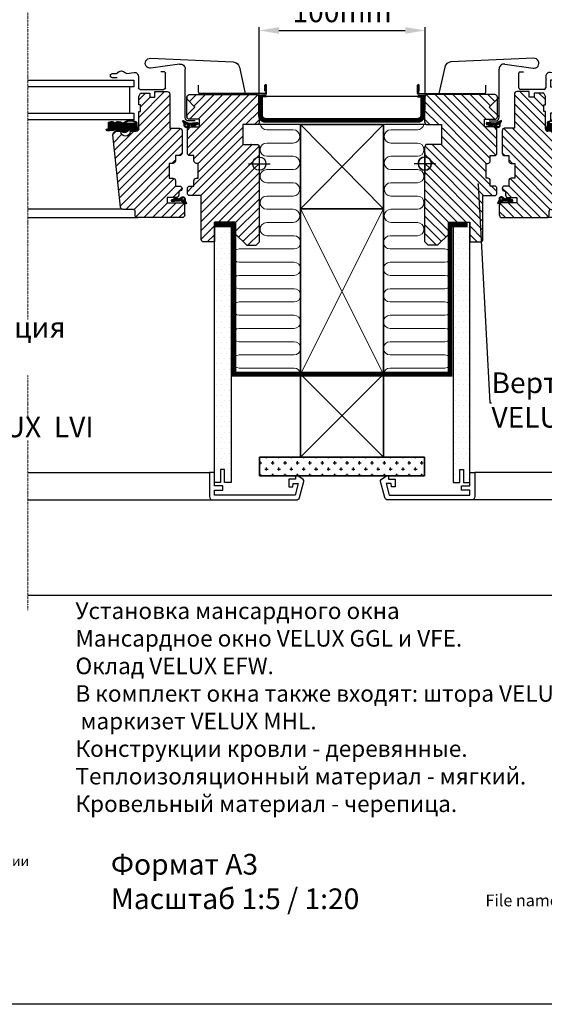
# Model space of a CAD drawing. Units: millimetres. Extents: x 1281 to 4435, y 1096 to 2761.
# Drawn here: x 2836 to 3153, y 1186 to 1780 of the extents above; entities that cross this region are included whole.
import ezdxf

# ---------------------------------------------------------------- set-up
doc = ezdxf.new("R2010")
doc.units = ezdxf.units.MM
for name, pattern in [('ACAD_ISO03W100', [30, 12, -18]), ('ACAD_ISO14W100', [24, 12, -3, 0, -3, 0, -3, 0, -3]), ('DASHDOT', [1, 0.5, -0.25, 0, -0.25]), ('HIDDEN', [0.375, 0.25, -0.125])]:
    doc.linetypes.add(name, pattern=pattern)
for name, color, linetype, lineweight in [('VELUX_1', 1, 'Continuous', 9), ('VELUX_4', 4, 'Continuous', 35), ('VELUX_5h', 5, 'ACAD_ISO03W100', 35), ('VELUX_6DH', 6, 'DASHDOT', 9), ('VELUX_DIM', 2, 'Continuous', 13), ('VELUX_INSU', 2, 'Continuous', 13), ('VELUX_TXT2', 7, 'Continuous', 13)]:
    doc.layers.add(name, color=color, linetype=linetype, lineweight=lineweight)
for name, color, linetype in [('VELUX_FLASHING', 4, 'Continuous'), ('VELUX_FRAME', 7, 'Continuous'), ('VELUX_GASKET', 1, 'Continuous'), ('VELUX_HATCH', 1, 'Continuous'), ('VELUX_INSIDE-COVERING', 7, 'Continuous'), ('VELUX_INSULATION', 1, 'Continuous'), ('VELUX_LINNING', 2, 'Continuous'), ('VELUX_ROOFCONSTRUCTION', 7, 'Continuous'), ('VELUX_ROOFWINDOW', 7, 'Continuous'), ('VELUX_VAPOUR-BARRIER', 1, 'HIDDEN'), ('ШТРИХОВКА', 6, 'Continuous')]:
    doc.layers.add(name, color=color, linetype=linetype)
doc.styles.add('ROMANS', font='romans.shx', dxfattribs={"height": 12.5})
doc.styles.get("Standard").update_dxf_attribs({"font": 'arial.ttf'})
doc.styles.add('Verdana', font='verdana.ttf')
doc.dimstyles.new('ISO-25', dxfattribs={"dimtxt": 2.5, "dimasz": 2.5, "dimexe": 1.25, "dimexo": 0.625, "dimtad": 1, "dimtxsty": 'Standard', "dimcen": 2.5, "dimadec": 0, "dimazin": 0, "dimtfac": 1, "dimtmove": 0, "dimatfit": 3, "dimfxl": 1, "dimarcsym": 0})
doc.dimstyles.new('MLS_A3_1T5', dxfattribs={"dimtxt": 8, "dimasz": 12, "dimexe": 2, "dimexo": 0, "dimgap": 5, "dimtad": 1, "dimdec": 0, "dimzin": 0, "dimdsep": 46, "dimtxsty": 'ROMANS', "dimcen": 0.09, "dimclrd": 256, "dimclre": 256, "dimclrt": 4, "dimadec": 0, "dimazin": 0, "dimtfac": 1, "dimtdec": 0, "dimtix": 1, "dimtmove": 0, "dimatfit": 3, "dimfxl": 1, "dimtolj": 1, "dimtzin": 0, "dimarcsym": 0})
pattern_1 = [(45, (1610.0256, 1262.8227), (-4.419417, 4.419417), []), (135, (1610.0256, 1262.8227), (-4.419417, -4.419417), [])]
pattern_2 = [(0, (-629.6634, -8784.3074), (1.5875, 3.175), [0, -3.175])]
pattern_3 = [(315, (2373.6612, 873.466), (2.6516504, 2.6516504), [])]

# ---------------------------------------------------------------- blocks, each defined once
blk = doc.blocks.new('*D11')
at = {"layer": 'DEFPOINTS', "color": 0, "transparency": 16777216}
for p in [(3080.92, 1773.98), (2980.6, 1726.22), (3080.92, 1726.22)]:
    blk.add_point(p, dxfattribs=at)
at = {"layer": 'VELUX_DIM', "lineweight": -2, "transparency": 16777216}
for p, q in [((2980.6, 1726.22), (2980.6, 1775.98)), ((2992.6, 1773.98), (3068.92, 1773.98)), ((3080.92, 1726.22), (3080.92, 1775.98))]:
    blk.add_line(p, q, dxfattribs=at)
at = {"layer": 'VELUX_DIM', "transparency": 16777216}
for points in [[(2992.6, 1775.98), (2992.6, 1771.98), (2980.6, 1773.98)], [(3068.92, 1775.98), (3068.92, 1771.98), (3080.92, 1773.98)]]:
    blk.add_solid(points, dxfattribs=at)
at = {"layer": 'VELUX_DIM', "transparency": 16777216, "insert": (3030.76, 1785.23), "char_height": 12.5, "attachment_point": 5, "style": 'ROMANS'}
blk.add_mtext('\\A1;100mm', dxfattribs=at)
blk = doc.blocks.new('A$C00F818CA')
at = {"layer": 'VELUX_ROOFWINDOW', "color": 1}
for p, q in [((0, 9.19), (9.19, 0)), ((0, 0), (9.19, 9.19))]:
    blk.add_line(p, q, dxfattribs=at)
blk.add_circle((4.6, 4.6), 4, dxfattribs=at)
blk = doc.blocks.new('A$C4B23189F')
at = {"layer": 'VELUX_HATCH'}
h = blk.add_hatch(dxfattribs=at)
h.set_pattern_fill('ANSI31', color=256, scale=30, angle=270, style=0)
h.set_pattern_definition(pattern_3)
h.paths.add_polyline_path([(41.26, 14), (41.26, 2), (47.76, 2, 0.414207), (49.26, 3.5), (49.26, 30), (56.16, 30, 0.414226), (57.66, 31.5), (57.66, 34.3, 0.414225), (56.16, 35.8), (53.66, 35.8), (53.66, 39, 0.414211), (52.16, 40.5), (51.16, 40.5), (51.16, 49.3), (18.16, 49.3, -0.233105), (16.6, 46.13)])
h.paths.add_polyline_path([(14.16, 2), (16.16, 0), (21.76, 0), (28.76, 7), (28.76, 14), (41.26, 14), (16.6, 46.13, -0.165162), (14.16, 45.3)])
h.paths.add_polyline_path([(24.16, 60.9), (15.66, 60.9, 0.414225), (14.16, 59.4), (14.16, 53.3, -0.414213), (18.16, 49.3), (20.66, 49.3), (51.16, 49.3), (51.16, 49.5), (52.16, 49.5, 0.414212), (53.66, 51), (53.66, 54.2), (56.16, 54.2, 0.414226), (57.66, 55.7), (57.66, 70, 0.414226), (56.16, 71.5), (50.26, 71.5), (50.26, 76.1), (56.46, 76.1, 0.414211), (57.96, 77.6), (57.96, 78.6), (53.06, 83.5), (57.96, 88.4), (57.96, 89.5, 0.414212), (56.46, 91), (15.66, 91, 0.414226), (14.16, 89.5), (14.16, 74.4, 0.414225), (15.66, 72.9), (24.16, 72.9)])
h.paths.add_polyline_path([(14.16, 49.3), (18.16, 49.3, 0.414213), (14.16, 53.3)], flags=17)
h.paths.add_polyline_path([(14.16, 45.3, 0.414213), (18.16, 49.3), (14.16, 49.3)])
h.paths.add_polyline_path([(14.16, 45.3, 0.165162), (16.6, 46.13), (14.16, 49.3)], flags=17)
h = blk.add_hatch(dxfattribs=at)
h.set_pattern_fill('ANSI31', color=256, scale=30, angle=270, style=0)
h.set_pattern_definition(pattern_3)
h.paths.add_polyline_path([(69.76, 25.7), (60.76, 25.7, 0.509536), (59.26, 24.2), (59.26, 18.2, 0.14563), (59.51, 17.38), (59.94, 16.94, 0.145633), (60.76, 16.7), (87.76, 16.7, 0.414226), (89.26, 18.2), (89.26, 20.7, -0.414214), (90.26, 21.7), (96.51, 21.7, 0.383853), (98, 23.04), (102.59, 66.69, 0.445227), (100.6, 68.9), (97.8, 68.9), (97.8, 68.7, -0.963541), (92.21, 68.49), (91.8, 68.9), (88.5, 68.9, -0.414212), (87, 70.4), (87, 80.9), (86, 80.9), (86, 84.9), (87, 84.9), (87, 89.9), (86, 91.9), (80.26, 91.9), (80.26, 89.4), (77.26, 89.4), (77.26, 92.9), (69.76, 92.9, 0.414211), (68.26, 91.4), (68.26, 70.7), (62.36, 70.7, 0.414225), (60.86, 69.2), (60.86, 55.7, 0.414226), (62.36, 54.2), (64.86, 54.2), (64.86, 51, 0.414212), (66.36, 49.5), (68.56, 49.5), (68.56, 40.5), (66.36, 40.5, 0.414211), (64.86, 39), (64.86, 35.8), (62.36, 35.8, 0.424025), (60.86, 34.25, 0.424025), (62.36, 32.7), (62.86, 32.7), (62.86, 30.4, 0.414212), (64.36, 28.9), (69.76, 28.9)])
h = blk.add_hatch(dxfattribs=at)
h.set_pattern_fill('ANSI31', color=256, scale=0.025, angle=180, style=0)
h.set_pattern_definition([(225, (151.47663, 472.7897), (0.0561266, -0.0561266), [])])
edge = h.paths.add_edge_path(flags=16)
edge.add_arc((58.35, 72.44), 0.863, 0, 360)
edge = h.paths.add_edge_path()
edge.add_arc((63.33, 72.32), 3.88, 135.91949, 164.71329, ccw=False)
edge.add_arc((60.93, 75.55), 0.657, 193.77037, 234.07825, ccw=False)
edge.add_line((60.29, 75.39), (57.11, 73.71))
edge.add_line((57.11, 73.71), (51.54, 74.11))
edge.add_arc((52.6, 73.49), 1.22, 149.72755, 216.79692)
edge.add_line((51.62, 72.76), (52.19, 73.06))
edge.add_line((52.19, 73.06), (53.19, 71.95))
edge.add_line((53.19, 71.95), (54.9, 71.97))
edge.add_line((54.9, 71.97), (55.31, 72.67))
edge.add_arc((54.8, 69.7), 3.01, 40.81918, 80.43714, ccw=False)
edge.add_line((57.09, 71.67), (57.39, 71.54))
edge.add_arc((58.25, 72.58), 1.35, 230.21035, 376.18858)
edge.add_line((59.55, 72.95), (59.59, 73.34))
h = blk.add_hatch(dxfattribs=at)
h.set_pattern_fill('ANSI31', color=256, scale=0.025, angle=180, style=0)
h.set_pattern_definition([(225, (695.887274, 305.49043), (-0.056126601, 0.056126601), [])])
edge = h.paths.add_edge_path()
edge.add_line((97.83, 69.1), (97.83, 69.55))
edge.add_line((97.83, 69.55), (100.73, 69.55))
edge.add_line((100.73, 69.55), (106.04, 69.08))
edge.add_arc((105.78, 69.96), 0.918, 286.75853, 370.37964)
edge.add_arc((106.2, 69.38), 0.886, 57.11389, 68.15699)
edge.add_line((106.53, 70.2), (105.5, 70.33))
edge.add_arc((105.02, 70.17), 0.507, 18.94299, 66.0572)
edge.add_line((105.23, 70.63), (105.23, 74.11))
edge.add_arc((105.53, 74.11), 0.3, 141.48144, 180.02407, ccw=False)
edge.add_arc((103.56, 71), 3.72, 62.33943, 113.578)
edge.add_arc((97.33, 76.62), 5.23, 329.30263, 335.11557, ccw=False)
edge.add_line((101.83, 73.95), (101.08, 73.95))
edge.add_arc((101.08, 74.25), 0.3, 204.00479, 269.99479, ccw=False)
edge.add_line((100.8, 74.12), (100.25, 74.81))
edge.add_line((100.25, 74.81), (99.64, 74.53))
edge.add_arc((99.36, 74.65), 0.3, 208.05409, 336.55232, ccw=False)
edge.add_line((99.1, 74.5), (98.23, 74.65))
edge.add_line((98.23, 74.65), (97.3, 74.06))
edge.add_arc((97.12, 74.14), 0.2, 269.99577, 336.01007, ccw=False)
edge.add_line((97.12, 73.95), (96.15, 73.95))
edge.add_arc((96.15, 74.14), 0.2, 196.20277, 269.99984, ccw=False)
edge.add_arc((91.95, 69.02), 6.46, 51.60794, 126.16807)
edge.add_arc((88.32, 74.18), 0.199, 161.52067, 180.0587)
edge.add_line((88.13, 74.18), (88.13, 73.82))
edge.add_arc((88.63, 73.82), 0.5, 180.00443, 228.18215)
edge.add_arc((88.78, 73.15), 0.574, 148.69714, 211.30286)
edge.add_arc((88.63, 72.47), 0.5, 131.81744, 179.99598)
edge.add_line((88.13, 72.47), (88.13, 71.65))
edge.add_arc((87.83, 71.65), 0.3, 270.00195, 359.99414, ccw=False)
edge.add_line((87.83, 71.35), (87.48, 71.3))
edge.add_arc((94.2, 70.47), 6.77, 172.93496, 187.83958)
edge.add_line((87.5, 69.55), (93.33, 69.55))
edge.add_line((93.33, 69.55), (93.33, 69.1))
edge.add_arc((95.58, 70.97), 2.93, 219.8147, 320.1853)
edge = h.paths.add_edge_path(flags=16)
edge.add_line((89.28, 73.64), (94.78, 73.64))
edge.add_arc((94.44, 74.16), 0.621, 303.1394, 368.45395)
edge.add_arc((92.03, 69.96), 5.25, 54.84542, 125.15458)
edge.add_arc((89.62, 74.16), 0.621, 171.54605, 236.8606)
h = blk.add_hatch(dxfattribs=at)
h.set_pattern_fill('ANSI31', color=256, scale=0.025, angle=360, style=0)
h.set_pattern_definition([(45, (-32.86615, -372.29372), (-0.0561266, 0.0561266), [])])
edge = h.paths.add_edge_path(flags=16)
edge.add_arc((60.26, 28.06), 0.863, 0, 360)
edge = h.paths.add_edge_path()
edge.add_arc((55.28, 28.17), 3.88, 315.91949, 344.71329, ccw=False)
edge.add_arc((57.68, 24.95), 0.657, 13.77037, 54.07825, ccw=False)
edge.add_line((58.32, 25.1), (61.5, 26.79))
edge.add_line((61.5, 26.79), (67.07, 26.39))
edge.add_arc((66.02, 27), 1.22, 329.72755, 396.79692)
edge.add_line((66.99, 27.73), (66.42, 27.43))
edge.add_line((66.42, 27.43), (65.42, 28.55))
edge.add_line((65.42, 28.55), (63.72, 28.52))
edge.add_line((63.72, 28.52), (63.31, 27.83))
edge.add_arc((63.81, 30.8), 3.01, 220.81918, 260.43714, ccw=False)
edge.add_line((61.52, 28.83), (61.22, 28.96))
edge.add_arc((60.36, 27.92), 1.35, 50.21035, 196.18858)
edge.add_line((59.06, 27.54), (59.02, 27.15))
at = {"color": 0, "linetype": 'Continuous', "lineweight": 0}
for p, q in [((58.88, 76.61), (58.88, 76.61)), ((62.85, 30.57), (62.85, 30.57))]:
    blk.add_line(p, q, dxfattribs=at)
at = {"color": 7, "linetype": 'Continuous', "lineweight": 30}
blk.add_line((62.86, 30.6), (62.86, 30.2), dxfattribs=at)
blk.add_arc((15.66, 89.5), 1.5, 90, 178.02547)
at = {"layer": 'VELUX_FLASHING'}
for p, q in [((26.19, 107.62), (22.67, 91.65)), ((79.93, 113), (29.91, 110.75)), ((47.77, 111.54), (47.77, 111.54)), ((62.38, 109.46), (79.64, 107.03)), ((58.96, 77.1), (58.96, 106.48)), ((70.86, 95.2), (70.86, 104)), ((71.56, 104.7), (73.66, 104.7)), ((87.26, 102.1), (87.26, 95.2)), ((94.44, 103.85), (89.83, 104.38)), ((100.16, 101.25), (100.21, 101.2)), ((100.16, 101.2), (102.91, 101.2)), ((102.91, 103.7), (100.51, 103.7)), ((86.16, 94.1), (71.96, 94.1)), ((52.96, 75.1), (56.96, 75.1))]:
    blk.add_line(p, q, dxfattribs=at)
for centre, radius, start, end in [((30.09, 106.76), 4, 92.57013, 167.57045), ((61.96, 106.48), 3, 81.9998, 180.00014), ((80.06, 110), 3, 262.00008, 92.57043), ((71.56, 104), 0.7, 89.99812, 180.00219), ((89.56, 102.1), 2.3, 83.4005, 179.99984), ((94.52, 104.55), 0.7, 263.39821, 322.62324), ((97.46, 102.3), 3, 34.58089, 142.62217), ((100.51, 104.4), 0.7, 214.57746, 270.00188), ((102.91, 102.45), 1.25, 269.99863, 90.00137), ((71.96, 95.2), 1.1, 180.00085, 269.99934), ((86.16, 95.2), 1.1, 270.00066, 359.99915), ((56.96, 77.1), 2, 270.0003, 359.99959)]:
    blk.add_arc(centre, radius, start, end, dxfattribs=at)
at = {"layer": 'VELUX_GASKET'}
blk.add_line((89.28, 73.64), (94.78, 73.64), dxfattribs=at)
for points in [[(59.59, 73.34, -0.126302), (60.54, 75.02, -0.177712), (60.29, 75.39), (57.11, 73.71), (51.54, 74.11, 0.301296), (51.62, 72.76), (51.62, 72.76), (52.19, 73.06), (53.19, 71.95), (54.9, 71.97), (55.31, 72.67, -0.174609), (57.09, 71.67), (57.39, 71.54, 0.739814), (59.55, 72.95)], [(59.02, 27.15, -0.126302), (58.07, 25.48, -0.177712), (58.32, 25.1), (61.5, 26.79), (67.07, 26.39, 0.301296), (66.99, 27.73), (66.99, 27.73), (66.42, 27.43), (65.42, 28.55), (63.72, 28.52), (63.31, 27.83, -0.174609), (61.52, 28.83), (61.22, 28.96, 0.739814), (59.06, 27.54)]]:
    blk.add_lwpolyline(points, format="xyb", close=True, dxfattribs=at)
for centre in [(58.35, 72.44), (60.26, 28.06)]:
    blk.add_circle(centre, 0.863, dxfattribs=at)
for centre, radius, start, end in [((89.62, 74.16), 0.621, 171.54605, 236.8606), ((92.03, 69.96), 5.25, 54.84542, 125.15458), ((94.44, 74.16), 0.621, 303.1394, 8.45395)]:
    blk.add_arc(centre, radius, start, end, dxfattribs=at)
at = {"layer": 'VELUX_HATCH'}
for p, q in [((88.13, 74.18), (88.13, 73.82)), ((88.13, 72.47), (88.13, 71.65)), ((97.12, 73.95), (96.15, 73.95)), ((98.23, 74.65), (97.3, 74.06)), ((99.1, 74.5), (98.23, 74.65)), ((100.25, 74.81), (99.64, 74.53)), ((100.8, 74.12), (100.25, 74.81)), ((101.83, 73.95), (101.08, 73.95)), ((105.23, 70.63), (105.23, 74.11)), ((87.83, 71.35), (87.48, 71.3)), ((87.5, 69.55), (93.33, 69.55)), ((93.33, 69.55), (93.33, 69.1)), ((97.83, 69.1), (97.83, 69.55)), ((97.83, 69.55), (100.73, 69.55)), ((100.73, 69.55), (106.04, 69.08)), ((106.53, 70.2), (105.5, 70.33)), ((106.68, 70.12), (106.68, 70.12))]:
    blk.add_line(p, q, dxfattribs=at)
for centre, radius, start, end in [((87.83, 71.65), 0.3, 270.00195, 359.99414), ((88.32, 74.18), 0.199, 161.52067, 180.0587), ((88.63, 73.82), 0.5, 180.00443, 228.18215), ((88.63, 72.47), 0.5, 131.81744, 179.99598), ((91.95, 69.02), 6.46, 51.60794, 126.16807), ((88.78, 73.15), 0.574, 148.69714, 211.30286), ((96.15, 74.14), 0.2, 196.20277, 269.99984), ((97.12, 74.14), 0.2, 269.99577, 336.01007), ((99.36, 74.65), 0.3, 208.05409, 336.55232), ((101.08, 74.25), 0.3, 204.00479, 269.99479), ((97.33, 76.62), 5.23, 329.30263, 335.11557), ((103.56, 71), 3.72, 62.33943, 113.578), ((105.53, 74.11), 0.3, 141.48144, 180.02407), ((94.2, 70.47), 6.77, 172.93496, 187.83958), ((95.58, 70.97), 2.93, 219.8147, 320.1853), ((105.02, 70.17), 0.507, 18.94299, 66.0572), ((105.78, 69.96), 0.918, 286.75853, 10.37964), ((106.2, 69.38), 0.886, 57.11389, 68.15699)]:
    blk.add_arc(centre, radius, start, end, dxfattribs=at)
at = {"layer": 'VELUX_ROOFWINDOW', "color": 1}
for p, q in [((92.68, 95.8), (92.68, 79.8)), ((96.78, 21.87), (153.96, 21.84)), ((153.96, 16.8), (87.66, 16.8))]:
    blk.add_line(p, q, dxfattribs=at)
at = {"layer": 'VELUX_ROOFWINDOW'}
for p, q in [((14.16, 74.4), (14.16, 89.5)), ((56.46, 91), (15.66, 91)), ((57.96, 89.5), (57.96, 88.4)), ((57.96, 77.9), (57.96, 89.5)), ((68.26, 91.4), (68.26, 70.7)), ((77.26, 92.9), (69.76, 92.9)), ((77.26, 89.4), (77.26, 92.9)), ((80.26, 89.4), (77.26, 89.4)), ((80.26, 91.9), (80.26, 89.4)), ((86, 91.9), (80.26, 91.9)), ((87, 89.9), (86, 91.9)), ((87, 84.9), (87, 89.9)), ((53.06, 83.5), (57.96, 88.4)), ((57.96, 78.6), (53.06, 83.5)), ((86, 84.9), (87, 84.9)), ((86, 80.9), (86, 84.9)), ((57.96, 78.6), (57.96, 77.6)), ((87, 80.9), (86, 80.9)), ((87, 70.4), (87, 80.9)), ((15.66, 72.9), (24.16, 72.9)), ((24.16, 72.9), (24.16, 60.9)), ((50.26, 76.1), (56.46, 76.1)), ((50.26, 71.5), (50.26, 76.1)), ((56.16, 71.5), (50.26, 71.5)), ((57.66, 55.7), (57.66, 70)), ((60.86, 69.2), (60.86, 55.7)), ((68.26, 70.7), (62.36, 70.7)), ((92.2, 68.9), (88.5, 68.9)), ((91.8, 68.9), (92.21, 68.49)), ((92.2, 68.7), (92.2, 68.9)), ((97.8, 68.9), (97.8, 68.7)), ((100.6, 68.9), (97.8, 68.9)), ((98, 23.04), (102.59, 66.69)), ((24.16, 60.9), (15.66, 60.9)), ((14.16, 2), (14.16, 59.4)), ((53.66, 54.2), (56.16, 54.2)), ((53.66, 51), (53.66, 54.2)), ((62.36, 54.2), (64.86, 54.2)), ((64.86, 54.2), (64.86, 51)), ((51.16, 49.5), (52.16, 49.5)), ((51.16, 40.5), (51.16, 49.5)), ((66.36, 49.5), (68.56, 49.5)), ((68.56, 49.5), (68.56, 40.5)), ((52.16, 40.5), (51.16, 40.5)), ((53.66, 35.8), (53.66, 39)), ((56.16, 35.8), (53.66, 35.8)), ((64.86, 35.8), (62.36, 35.8)), ((64.86, 39), (64.86, 35.8)), ((68.56, 40.5), (66.36, 40.5)), ((49.26, 30), (56.16, 30)), ((49.26, 3.5), (49.26, 30)), ((57.66, 31.5), (57.66, 34.3)), ((60.86, 34.3), (60.86, 34.2)), ((62.36, 32.7), (62.86, 32.7)), ((62.86, 32.7), (62.86, 30.4)), ((59.26, 18.2), (59.26, 24.2)), ((69.76, 25.7), (60.76, 25.7)), ((68.36, 25.7), (62.66, 25.7)), ((64.36, 28.9), (69.76, 28.9)), ((69.76, 28.9), (69.76, 25.7)), ((89.26, 18.2), (89.26, 20.7)), ((90.26, 21.7), (96.51, 21.7)), ((28.76, 7), (28.76, 14)), ((28.76, 14), (41.26, 14)), ((41.26, 14), (41.26, 2)), ((59.51, 17.38), (59.94, 16.94)), ((60.76, 16.7), (87.76, 16.7)), ((21.76, 0), (28.76, 7)), ((14.16, 2), (16.16, 0)), ((41.26, 2), (47.76, 2)), ((21.76, 0), (16.16, 0))]:
    blk.add_line(p, q, dxfattribs=at)
at = {"layer": 'VELUX_ROOFWINDOW', "color": 1}
for points in [[(153.96, 99.8), (90.06, 99.8), (90.06, 95.8), (153.96, 95.8)], [(153.96, 79.8), (90.06, 79.8), (90.06, 75.8), (153.96, 75.8)]]:
    blk.add_lwpolyline(points, dxfattribs=at)
at = {"layer": 'VELUX_ROOFWINDOW'}
for centre, radius, start, end in [((56.46, 89.5), 1.5, 0.00032, 90.0001), ((69.76, 91.4), 1.5, 90.00014, 179.99958), ((56.46, 77.6), 1.5, 270.00002, 359.99955), ((15.66, 74.4), 1.5, 179.9985, 270.00079), ((56.16, 70), 1.5, 359.99843, 90.00079), ((62.36, 69.2), 1.5, 89.99921, 180.00153), ((88.5, 70.4), 1.5, 180.00037, 269.99998), ((95, 68.7), 2.8, 180.00006, 359.99994), ((100.6, 66.9), 2, 354.00052, 90.00015), ((15.66, 59.4), 1.5, 89.99921, 180.00153), ((56.16, 55.7), 1.5, 269.99918, 0.00155), ((62.36, 55.7), 1.5, 179.99845, 270.00082), ((52.16, 51), 1.5, 269.99999, 359.99961), ((66.36, 51), 1.5, 180.00039, 270.00001), ((52.16, 39), 1.5, 0.00041, 89.99998), ((56.16, 34.3), 1.5, 359.9985, 90.00079), ((62.36, 34.3), 1.5, 89.99921, 180.0015), ((66.36, 39), 1.5, 90.00002, 179.99959), ((56.16, 31.5), 1.5, 269.99909, 0.00162), ((62.36, 34.2), 1.5, 179.99843, 270.00079), ((64.36, 30.4), 1.5, 180.00032, 270.0001), ((60.56, 24.41), 1.31, 80.99945, 189.00134), ((60.76, 18.2), 1.5, 179.99838, 270.00091), ((87.76, 18.2), 1.5, 269.99909, 0.00162), ((90.26, 20.7), 1, 89.99945, 179.99948), ((96.51, 23.2), 1.5, 270.00107, 353.99885), ((47.76, 3.5), 1.5, 270.00104, 359.99968)]:
    blk.add_arc(centre, radius, start, end, dxfattribs=at)
at = {"layer": 'VELUX_HATCH', "extrusion": (0, 0, -1), "zscale": -1, "rotation": 315.0000000000046}
blk.add_blockref('A$C00F818CA', (-20.66, 49.3), dxfattribs=at)

msp = doc.modelspace()

# ---------------------------------------------------------------- hatches: boundary and pattern name
at = {"layer": 'VELUX_HATCH'}
h = msp.add_hatch(dxfattribs=at)
h.set_pattern_fill('ANSI37', color=256, scale=100, angle=45, style=0)
h.set_pattern_definition([(90, (-2520.987, 1537.272), (-12.5, 3e-15), []), (180, (-2520.987, 1537.272), (-3e-15, -12.5), [])])
h.paths.add_polyline_path([(2340.74, 2553.68), (2300.66, 2519.89), (2316.78, 2500.78), (2326.33, 2508.84), (2327.53, 2522.93), (2340.74, 2534.06)])
h.paths.add_polyline_path([(1583.4, 2666.66), (1777.31, 2666.66), (1777.31, 2684.94), (1583.4, 2684.94)], flags=9)
h.paths.add_polyline_path([(2499.23, 1301.11), (2628.56, 1301.11), (2628.56, 1313.11), (2499.23, 1313.11)], flags=9)
h.paths.add_polyline_path([(3130.18, 1298.32), (3364.85, 1298.32), (3364.85, 1314.32), (3130.18, 1314.32)], flags=9)
edge = h.paths.add_edge_path()
edge.add_line((2433.29, 2612.09), (2410.02, 2612.09))
edge.add_line((2410.02, 2612.09), (2340.74, 2553.68))
edge.add_line((2340.74, 2553.68), (2340.74, 2534.31))
edge.add_arc((2345.01, 2541.81), 8.64, 240.30226, 378.6262)
edge.add_line((2353.2, 2544.57), (2433.29, 2612.09))
h = msp.add_hatch(dxfattribs=at)
h.set_pattern_fill('ANSI37', color=256, scale=50, style=0)
h.set_pattern_definition(pattern_1)
h.paths.add_polyline_path([(3453.24, 2176.19, 0.119254), (3480.03, 2163.18), (3480.03, 2176.05, -0.157698), (3453.89, 2193.23), (3443.9, 2193.61), (3443.9, 2193.61, -0.999636), (3433.9, 2194), (3428.91, 2194.19, -1), (3418.91, 2194.57), (3413.92, 2194.76), (3413.44, 2182.27), (3430.75, 2181.61, -0.017013), (3436.26, 2180.9), (3436.35, 2181.05), (3437.43, 2180.7, -0.050496)])
h.paths.add_polyline_path([(1626.19, 2632.48), (1817.04, 2632.48), (1817.04, 2650.76), (1626.19, 2650.76)], flags=9)
h.paths.add_polyline_path([(2542.01, 1266.93), (2671.34, 1266.93), (2671.34, 1278.93), (2542.01, 1278.93)], flags=9)
h.paths.add_polyline_path([(3172.96, 1264.14), (3407.63, 1264.14), (3407.63, 1280.14), (3172.96, 1280.14)], flags=9)
h = msp.add_hatch(dxfattribs=at)
h.set_pattern_fill('ANSI37', color=256, scale=50, style=0)
h.set_pattern_definition(pattern_1)
h.paths.add_polyline_path([(2608.34, 2176.19, -0.119254), (2581.55, 2163.18), (2581.55, 2176.05, 0.157698), (2607.69, 2193.23), (2617.68, 2193.61), (2617.68, 2193.61, 0.999636), (2627.67, 2194), (2632.67, 2194.19, 1), (2642.66, 2194.57), (2647.66, 2194.76), (2648.14, 2182.27), (2630.83, 2181.61, 0.017013), (2625.32, 2180.9), (2625.23, 2181.05), (2624.15, 2180.7, 0.050496)])
h.paths.add_polyline_path([(4435.39, 2632.48), (4244.53, 2632.48), (4244.53, 2650.76), (4435.39, 2650.76)], flags=9)
h.paths.add_polyline_path([(3519.57, 1266.93), (3390.23, 1266.93), (3390.23, 1278.93), (3519.57, 1278.93)], flags=9)
h.paths.add_polyline_path([(2888.61, 1264.14), (2653.95, 1264.14), (2653.95, 1280.14), (2888.61, 1280.14)], flags=9)
h = msp.add_hatch(dxfattribs=at)
h.set_pattern_fill('DOTS', color=256, scale=2, style=0)
h.set_pattern_definition(pattern_2)
h.paths.add_polyline_path([(2953.67, 1652.21), (2953.67, 1658.21), (2963.38, 1657.62), (2963.67, 1580.9), (2953.67, 1580.9)])
h.paths.add_polyline_path([(2953.67, 1580.9), (2963.67, 1580.9), (2963.67, 1500.85), (2959.67, 1500.85), (2959.67, 1508.85), (2957.37, 1500.85), (2957.37, 1508.85), (2953.67, 1500.85)])
h = msp.add_hatch(dxfattribs=at)
h.set_pattern_fill('DOTS', color=256, scale=2, style=0)
h.set_pattern_definition(pattern_2)
h.paths.add_polyline_path([(3107.9, 1652.21), (3107.9, 1658.21), (3098.19, 1657.62), (3097.9, 1580.9), (3107.9, 1580.9)])
h.paths.add_polyline_path([(3107.9, 1580.9), (3097.9, 1580.9), (3097.9, 1500.85), (3101.9, 1500.85), (3101.9, 1508.85), (3104.2, 1500.85), (3104.2, 1508.85), (3107.9, 1500.85)])
at = {"layer": 'ШТРИХОВКА'}
h = msp.add_hatch(dxfattribs=at)
h.set_pattern_fill('CROSS', color=256, scale=15, style=0)
h.set_pattern_definition([(0, (-23194.5756, 410.2905), (3.75, 3.75), [1.875, -5.625]), (90, (-23193.638, 409.353), (-3.75, 3.75), [1.875, -5.625])])
h.paths.add_polyline_path([(3080.6, 1504.85), (3080.6, 1516.27), (2980.92, 1516.27), (2980.92, 1504.85)])

# ---------------------------------------------------------------- linework, layer by layer
at = {"layer": 'VELUX_1'}
for p, q in [((3055.74, 1717.17), (3005.74, 1666.27)), ((3005.74, 1717.17), (3055.74, 1666.27)), ((3055.74, 1666.27), (3005.74, 1566.27)), ((3005.74, 1666.27), (3055.74, 1566.27)), ((3005.74, 1566.27), (3055.74, 1516.27)), ((3055.74, 1566.27), (3005.74, 1516.27))]:
    msp.add_line(p, q, dxfattribs=at)
at = {"layer": 'VELUX_4'}
for p, q in [((3005.74, 1666.27), (3005.74, 1516.27)), ((3055.75, 1666.27), (3055.75, 1516.27)), ((2963.7, 1656.36), (2953.5, 1656.36)), ((3005.74, 1566.27), (3055.74, 1566.27)), ((2980.92, 1504.85), (2980.92, 1516.27)), ((2980.92, 1516.27), (3080.6, 1516.27)), ((3080.6, 1504.85), (3080.6, 1516.27)), ((3080.6, 1504.85), (2980.92, 1504.85))]:
    msp.add_line(p, q, dxfattribs=at)
msp.add_lwpolyline([(3005.74, 1666.27), (3055.74, 1666.27), (3055.74, 1717.17), (3005.74, 1717.17)], close=True, dxfattribs=at)
at = {"layer": 'VELUX_5h', "linetype": 'ACAD_ISO14W100', "const_width": 3}
msp.add_lwpolyline([(2981.5, 1734.35), (2981.5, 1722.7, 0.414214), (2984.5, 1719.7), (3076.5, 1719.7, 0.414214), (3079.5, 1722.7), (3079.5, 1734.35)], format="xyb", dxfattribs=at)
at = {"layer": 'VELUX_6DH'}
for p, q in [((2840.79, 1599.42), (2840.79, 1819.55)), ((2840.79, 1539.38), (2840.79, 1565.83)), ((2840.79, 1423.76), (2840.79, 1526.36))]:
    msp.add_line(p, q, dxfattribs=at)
at = {"layer": 'VELUX_FLASHING'}
for p, q in [((2944, 1736.61), (2944, 1740.85)), ((2984.1, 1737.35), (2984.1, 1740.85)), ((2984.7, 1740.85), (2984.7, 1736.61)), ((2985.1, 1735.85), (2985.1, 1740.85)), ((3076.38, 1735.85), (3076.38, 1740.85)), ((3076.88, 1740.85), (3076.88, 1736.61)), ((3077.38, 1737.35), (3077.38, 1740.85)), ((3117.58, 1736.61), (3117.58, 1740.85)), ((2984, 1735.91), (2944.7, 1735.91)), ((2984.1, 1734.85), (2981.6, 1734.85)), ((2981.6, 1734.35), (3079.39, 1734.35)), ((2985.1, 1733.85), (2981.6, 1733.85)), ((3076.38, 1733.85), (3079.88, 1733.85)), ((3077.38, 1734.85), (3079.88, 1734.85)), ((3077.58, 1735.91), (3116.88, 1735.91))]:
    msp.add_line(p, q, dxfattribs=at)
for centre, radius, start, end in [((2984.6, 1740.85), 0.5, 90, 180), ((2984.6, 1740.85), 0.5, 0, 90), ((3076.88, 1740.85), 0.5, 90, 180), ((3076.88, 1740.85), 0.5, 0, 90), ((2944.7, 1736.61), 0.7, 179.99781, 270.00188), ((2981.6, 1734.35), 0.5, 90, 180), ((2981.6, 1734.35), 0.5, 180, 270), ((2984, 1736.61), 0.7, 269.99812, 0.00219), ((2984.1, 1735.85), 1, 270, 0), ((3077.38, 1735.85), 1, 180, 270), ((3077.58, 1736.61), 0.7, 179.99781, 270.00188), ((3079.88, 1734.35), 0.5, 0, 90), ((3079.88, 1734.35), 0.5, 270, 0), ((3116.88, 1736.61), 0.7, 269.99812, 0.00219)]:
    msp.add_arc(centre, radius, start, end, dxfattribs=at)
at = {"layer": 'VELUX_FRAME', "color": 3}
msp.add_line((3512.02, 1185.68), (1464.52, 1185.68), dxfattribs=at)
at = {"layer": 'VELUX_INSIDE-COVERING'}
for p, q in [((2840.82, 1506.85), (2950.67, 1506.85)), ((3220.75, 1506.85), (3110.9, 1506.85)), ((2840.82, 1490.35), (2952.67, 1490.35)), ((3220.75, 1490.35), (3108.9, 1490.35))]:
    msp.add_line(p, q, dxfattribs=at)
at = {"layer": 'VELUX_INSIDE-COVERING', "color": 0, "linetype": 'Continuous'}
msp.add_line((2840.79, 1432.85), (3220.79, 1432.85), dxfattribs=at)
at = {"layer": 'VELUX_INSU'}
for points in [[(2985.23, 1657.97), (3001.21, 1657.97, 0.99469), (3001.21, 1665.97), (2985.23, 1665.97, -1), (2985.23, 1673.97), (3001.21, 1673.97, 1), (3001.21, 1681.97), (2985.23, 1681.97, -1), (2985.23, 1689.97), (3001.21, 1689.97, 1), (3001.21, 1697.97), (2985.23, 1697.97, -1), (2985.23, 1705.97), (3001.21, 1705.97, 1), (3001.21, 1713.97), (2985.23, 1713.97, -0.3564), (2981.31, 1717.17, -0.3564)], [(3076.25, 1657.97), (3060.27, 1657.97, -0.99469), (3060.27, 1665.97), (3076.25, 1665.97, 1), (3076.25, 1673.97), (3060.27, 1673.97, -1), (3060.27, 1681.97), (3076.25, 1681.97, 1), (3076.25, 1689.97), (3060.27, 1689.97, -1), (3060.27, 1697.97), (3076.25, 1697.97, 1), (3076.25, 1705.97), (3060.27, 1705.97, -1), (3060.27, 1713.97), (3076.25, 1713.97, 0.3564), (3080.17, 1717.17, 0.3564)], [(3005.73, 1566.27, 0.392388), (3001.74, 1569.97), (2968.66, 1569.97, -1), (2968.66, 1577.97), (3001.74, 1577.97, 1), (3001.74, 1585.97), (2968.66, 1585.97, -1), (2968.66, 1593.97), (3001.74, 1593.97, 1), (3001.74, 1601.97), (2968.66, 1601.97, -1), (2968.66, 1609.97), (3001.74, 1609.97, 1), (3001.74, 1617.97), (2968.66, 1617.97, -1), (2968.66, 1625.97), (3001.74, 1625.97, 1), (3001.74, 1633.97), (2968.66, 1633.97, -1), (2968.66, 1641.97), (3001.74, 1641.97, 1), (3001.74, 1649.97), (2985.23, 1649.97, -1), (2985.23, 1657.97)], [(3055.75, 1566.27, -0.392388), (3059.74, 1569.97), (3092.86, 1569.97, 1), (3092.86, 1577.97), (3059.74, 1577.97, -1), (3059.74, 1585.97), (3092.86, 1585.97, 1), (3092.86, 1593.97), (3059.74, 1593.97, -1), (3059.74, 1601.97), (3092.86, 1601.97, 1), (3092.86, 1609.97), (3059.74, 1609.97, -1), (3059.74, 1617.97), (3092.86, 1617.97, 1), (3092.86, 1625.97), (3059.74, 1625.97, -1), (3059.74, 1633.97), (3092.86, 1633.97, 1), (3092.86, 1641.97), (3059.74, 1641.97, -1), (3059.74, 1649.97), (3076.25, 1649.97, 1), (3076.25, 1657.97)]]:
    msp.add_lwpolyline(points, format="xyb", dxfattribs=at)
at = {"layer": 'VELUX_INSULATION'}
msp.add_point((2975.87, 1705.17), dxfattribs=at)
at = {"layer": 'VELUX_LINNING'}
msp.add_line((3096.86, 1656.59), (3096.86, 1566.27), dxfattribs=at)
at = {"layer": 'VELUX_LINNING', "color": 0}
for points in [[(2963.67, 1658.21), (2963.67, 1500.85), (2959.67, 1500.85), (2959.67, 1508.85), (2957.37, 1508.85), (2957.37, 1500.85), (2953.67, 1500.85)], [(2953.67, 1500.85), (2953.67, 1658.21)], [(3097.9, 1658.21), (3097.9, 1500.85), (3101.9, 1500.85), (3101.9, 1508.85), (3104.2, 1508.85), (3104.2, 1500.85), (3107.9, 1500.85)], [(3107.9, 1500.85), (3107.9, 1658.21)]]:
    msp.add_lwpolyline(points, dxfattribs=at)
for points in [[(2952.67, 1490.35), (3003.09, 1490.35, 0.339454), (3005.02, 1491.84), (3007.64, 1501.59, 0.321703), (3007.23, 1502.69), (3003.97, 1504.85), (3002.67, 1504.85), (3002.67, 1502.85), (2998.67, 1502.85), (2998.67, 1498.35), (3001, 1498.35), (3001.17, 1500.35), (3004.2, 1500.35), (3002.33, 1493.35), (2953.67, 1493.35), (2953.67, 1496.35), (2958.67, 1496.35), (2958.67, 1498.85), (2953.67, 1498.85), (2953.67, 1506.85), (2950.67, 1506.85), (2950.67, 1492.35, 0.414214)], [(3108.9, 1490.35), (3058.49, 1490.35, -0.339454), (3056.55, 1491.84), (3053.94, 1501.59, -0.321703), (3054.35, 1502.69), (3057.6, 1504.85), (3058.9, 1504.85), (3058.9, 1502.85), (3062.9, 1502.85), (3062.9, 1498.35), (3060.58, 1498.35), (3060.4, 1500.35), (3057.38, 1500.35), (3059.25, 1493.35), (3107.9, 1493.35), (3107.9, 1496.35), (3102.9, 1496.35), (3102.9, 1498.85), (3107.9, 1498.85), (3107.9, 1506.85), (3110.9, 1506.85), (3110.9, 1492.35, -0.414214)]]:
    msp.add_lwpolyline(points, format="xyb", close=True, dxfattribs=at)
at = {"layer": 'VELUX_ROOFCONSTRUCTION'}
for p, q in [((3005.74, 1666.27), (3055.74, 1666.27)), ((3011.94, 1516.27), (3071.94, 1516.27))]:
    msp.add_line(p, q, dxfattribs=at)
at = {"layer": 'VELUX_ROOFWINDOW'}
msp.add_line((3081.6, 1717.17), (2979.92, 1717.17), dxfattribs=at)
at = {"layer": 'VELUX_ROOFWINDOW', "color": 1}
msp.add_circle((3080.8, 1693.57), 4, dxfattribs=at)
at = {"layer": 'VELUX_VAPOUR-BARRIER', "const_width": 3}
msp.add_lwpolyline([(2954.13, 1656.59), (2965.32, 1656.59), (2965.32, 1566.27), (3095.98, 1566.27), (3095.98, 1656.59), (3106.61, 1656.59)], dxfattribs=at)

# ---------------------------------------------------------------- block references
at = {"color": 7, "xscale": -1}
msp.add_blockref('A$C4B23189F', (2994.93, 1644.21), dxfattribs=at)
at = {"color": 7}
msp.add_blockref('A$C4B23189F', (3066.64, 1644.21), dxfattribs=at)

# ---------------------------------------------------------------- texts
at = {"layer": 'VELUX_FRAME', "color": 1, "attachment_point": 1, "style": 'Verdana'}
for s, insert, char_height, width in [('{\\fVerdana|b1|i0|c204|p34;Установка мансардного окна\\P}Мансардное окно VELUX GGL и VFE.\\PОклад VELUX EFW.\\PВ комплект окна также входят: штора VELUX  DFD, \\P маркизет VELUX MHL.\\PКонструкции кровли {\\H0.9999x;- деревянные.\\P}Теплоизоляционный материал {\\H0.9999x;- мягкий.\\PКровельный материал - }черепица.', (2869.67, 1428.42), 9.991, 423.6399), ('{\\fVerdana|b0|i0|c204|p34;Данный лист не может быть использован как рабочий чертёж. Размеры конструктивных элементов кровли, обозначенных на чертеже, и расстояния между ними должны назначаться в соответствии с проектной документацией. Данный чертёж предназначен лишь для иллюстрации принципа установки мансардных окон VELUX и не может гарантировать качественного её исполнения на строительной площадке.}', (2255.14, 1285.3), 6, 600), ('{\\fVerdana|b0|i0|c204|p34;Формат A3\\PМасштаб 1:5 / 1:20}', (2891.09, 1276.52), 12.5, 435.9)]:
    msp.add_mtext(s, dxfattribs=dict(at, insert=insert, char_height=char_height, width=width))
at = {"layer": 'VELUX_FRAME', "insert": (3117.4, 1252.01), "char_height": 7.1429, "width": 146.7232, "attachment_point": 1, "style": 'Verdana'}
msp.add_mtext('File name /no.', dxfattribs=at)
at = {"layer": 'VELUX_TXT2', "char_height": 12.5, "attachment_point": 4, "style": 'Verdana'}
for s, insert in [('Пароизоляция  \\PVELUX  BBX', (2740.06, 1582.62)), ('Вертикальное окно\\P VELUX VFE', (3121.02, 1549.12)), ('Откос VELUX  LVI', (2744.02, 1532.87))]:
    msp.add_mtext(s, dxfattribs=dict(at, insert=insert))

# ---------------------------------------------------------------- dimensions: what is measured, and where the dimension line sits
at = {"layer": 'VELUX_DIM'}
dim = msp.add_linear_dim(base=(3080.92, 1773.98), p1=(2980.6, 1726.22), p2=(3080.92, 1726.22), dimstyle='MLS_A3_1T5', override={"dimpost": 'mm', "dimclrt": 256}, dxfattribs=at)
dim.commit()
dim.dimension.update_dxf_attribs({"geometry": '*D11', "text_midpoint": (3030.76, 1785.23)})

# ---------------------------------------------------------------- leaders
at = {"layer": 'VELUX_TXT2'}
msp.add_leader([(3113.02, 1681.15), (3120.02, 1549.12), (3121.02, 1549.12)], dimstyle='ISO-25', override={"dimasz": 1, "dimtad": 0, "dimldrblk": 'Dot'}, dxfattribs=at)

doc.saveas('drawing.dxf')
